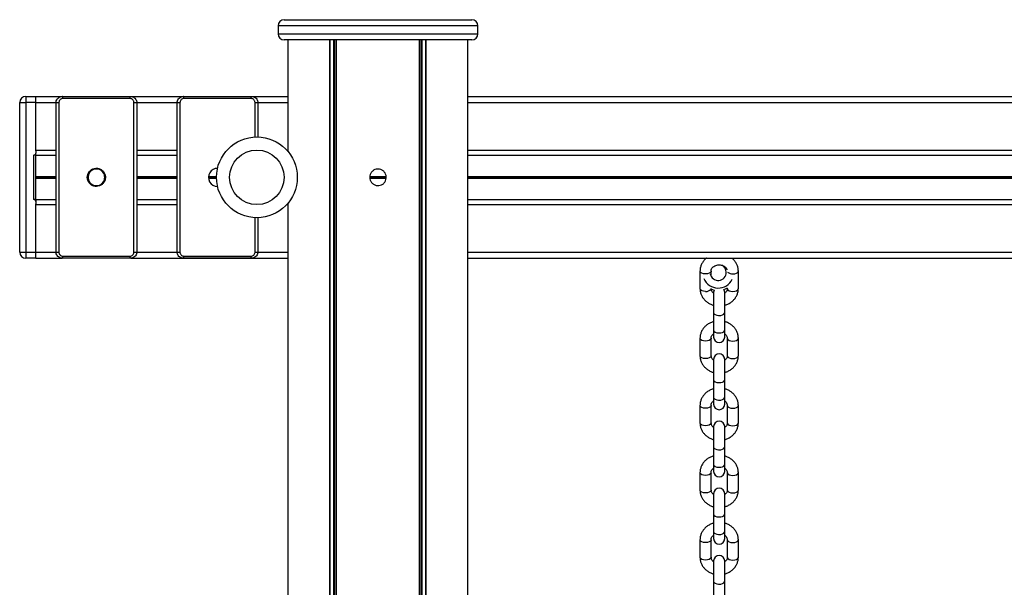
# Model space of a CAD drawing. Units: millimetres. Extents: x 411 to 5507, y 359 to 6293.
# Drawn here: x 1893 to 2380, y 6012 to 6293 of the extents above; entities that cross this region are included whole.
import ezdxf

# ---------------------------------------------------------------- set-up
doc = ezdxf.new("R2010")
doc.units = ezdxf.units.MM
doc.header["$LTSCALE"] = 100

msp = doc.modelspace()

# ---------------------------------------------------------------- linework, layer by layer
at = {"color": 7, "linetype": 'Continuous', "lineweight": 25}
for p, q in [((2023.71, 6292.67), (2116.71, 6292.67)), ((2020.71, 6289.67), (2020.71, 6285.67)), ((2119.71, 6285.67), (2119.71, 6289.67)), ((2116.71, 6282.67), (2023.71, 6282.67)), ((2025.75, 6227.26), (2025.75, 6282.67)), ((2046.35, 5119.67), (2046.35, 6282.67)), ((2046.49, 5119.67), (2046.49, 6282.67)), ((2049.51, 5119.67), (2049.51, 6282.67)), ((2049.61, 5119.67), (2049.61, 6282.67)), ((2090.81, 5119.67), (2090.81, 6282.67)), ((2090.91, 5119.67), (2090.91, 6282.67)), ((2093.93, 5119.67), (2093.93, 6282.67)), ((2094.07, 5119.67), (2094.07, 6282.67)), ((2114.67, 5528.31), (2114.67, 6282.67)), ((1895.71, 6254.67), (1895.71, 6251.67)), ((1895.71, 6254.67), (1900.71, 6254.67)), ((1900.71, 6251.67), (1900.71, 6254.67)), ((1900.71, 6254.67), (1913.71, 6254.67)), ((1913.71, 6254.67), (1947.71, 6254.67)), ((1947.34, 6253.67), (1914.08, 6253.67)), ((1947.71, 6254.67), (1973.71, 6254.67)), ((1973.71, 6254.67), (2007.71, 6254.67)), ((2007.34, 6253.67), (1974.08, 6253.67)), ((2007.71, 6254.67), (2025.75, 6254.67)), ((2114.67, 6254.67), (3802.75, 6254.67)), ((1892.71, 6177.67), (1892.71, 6251.67)), ((1892.71, 6251.67), (1895.71, 6251.67)), ((1895.71, 6251.67), (1895.71, 6177.67)), ((1900.71, 6251.67), (1895.71, 6251.67)), ((1900.71, 6228.17), (1900.71, 6251.67)), ((1910.71, 6251.67), (1912.12, 6251.67)), ((1910.71, 6177.67), (1910.71, 6251.67)), ((1912.12, 6251.67), (1912.12, 6177.67)), ((1949.3, 6177.67), (1949.3, 6251.67)), ((1949.3, 6251.67), (1950.71, 6251.67)), ((1950.71, 6251.67), (1950.71, 6177.67)), ((1970.71, 6251.67), (1972.12, 6251.67)), ((1970.71, 6177.67), (1970.71, 6251.67)), ((1972.12, 6251.67), (1972.12, 6177.67)), ((2009.3, 6251.67), (2010.71, 6251.67)), ((2010.71, 6251.67), (2010.71, 6234.67)), ((1899.71, 6203.67), (1899.71, 6225.67)), ((1900.71, 6225.67), (1899.71, 6225.67)), ((1900.71, 6227.86), (1900.71, 6228.17)), ((1900.71, 6227.86), (1900.71, 6226.67)), ((1900.71, 6225.67), (1900.71, 6226.67)), ((1900.71, 6225.68), (1910.71, 6225.68)), ((1900.71, 6203.67), (1900.71, 6225.67)), ((1950.71, 6225.68), (1970.71, 6225.68)), ((2114.67, 6225.68), (3802.75, 6225.68)), ((1900.71, 6203.67), (1899.71, 6203.67)), ((1900.71, 6203.67), (1900.71, 6202.67)), ((1900.71, 6203.66), (1910.71, 6203.66)), ((1900.71, 6202.67), (1900.71, 6201.48)), ((1900.71, 6201.17), (1900.71, 6201.48)), ((1900.71, 6177.67), (1900.71, 6201.17)), ((1950.71, 6203.66), (1970.71, 6203.66)), ((2025.75, 5564.67), (2025.75, 6202.08)), ((2114.67, 6203.66), (3802.75, 6203.66)), ((2010.71, 6194.68), (2010.71, 6177.67)), ((1892.71, 6177.67), (1895.71, 6177.67)), ((1895.71, 6177.67), (1900.71, 6177.67)), ((1895.71, 6177.67), (1895.71, 6174.67)), ((1900.71, 6174.67), (1900.71, 6177.67)), ((1910.71, 6177.67), (1912.12, 6177.67)), ((1914.08, 6175.67), (1947.34, 6175.67)), ((1949.3, 6177.67), (1950.71, 6177.67)), ((1970.71, 6177.67), (1972.12, 6177.67)), ((1974.08, 6175.67), (2007.34, 6175.67)), ((2009.3, 6177.67), (2010.71, 6177.67)), ((1900.71, 6174.67), (1895.71, 6174.67)), ((1900.71, 6174.67), (1913.71, 6174.67)), ((1947.71, 6174.67), (1913.71, 6174.67)), ((1947.71, 6174.67), (2025.75, 6174.67)), ((2007.71, 6174.67), (1973.71, 6174.67)), ((2114.67, 6174.67), (3802.75, 6174.67)), ((2229.71, 6168.26), (2229.71, 6159.6)), ((2235.21, 6165.74), (2235.21, 6168.26)), ((2248.71, 6159.6), (2248.71, 6168.26)), ((2236.46, 6157.8), (2236.46, 6147.67)), ((2241.96, 6147.67), (2241.96, 6157.8)), ((2243.21, 6159.88), (2243.21, 6159.6)), ((2236.46, 6147.67), (2236.46, 6139.01)), ((2241.96, 6139.01), (2241.96, 6147.67)), ((2236.46, 6139.01), (2236.46, 6135.63)), ((2241.96, 6135.63), (2241.96, 6139.01)), ((2229.71, 6135.02), (2229.71, 6126.36)), ((2235.21, 6126.36), (2235.21, 6135.02)), ((2243.21, 6135.02), (2243.21, 6126.36)), ((2248.71, 6126.36), (2248.71, 6135.02)), ((2236.46, 6124.55), (2236.46, 6114.43)), ((2241.96, 6114.43), (2241.96, 6124.55)), ((2236.46, 6114.43), (2236.46, 6105.77)), ((2241.96, 6105.77), (2241.96, 6114.43)), ((2229.71, 6101.78), (2229.71, 6093.11)), ((2235.21, 6093.11), (2235.21, 6101.78)), ((2236.46, 6105.77), (2236.46, 6102.39)), ((2241.96, 6102.39), (2241.96, 6105.77)), ((2243.21, 6101.78), (2243.21, 6093.11)), ((2248.71, 6093.11), (2248.71, 6101.78)), ((2236.46, 6091.31), (2236.46, 6081.19)), ((2241.96, 6081.19), (2241.96, 6091.31)), ((2236.46, 6081.19), (2236.46, 6072.52)), ((2241.96, 6072.52), (2241.96, 6081.19)), ((2236.46, 6072.52), (2236.46, 6069.15)), ((2241.96, 6069.15), (2241.96, 6072.52)), ((2229.71, 6068.53), (2229.71, 6059.87)), ((2235.21, 6059.87), (2235.21, 6068.53)), ((2243.21, 6068.53), (2243.21, 6059.87)), ((2248.71, 6059.87), (2248.71, 6068.53)), ((2236.46, 6058.07), (2236.46, 6047.94)), ((2241.96, 6047.94), (2241.96, 6058.07)), ((2236.46, 6047.94), (2236.46, 6039.28)), ((2241.96, 6039.28), (2241.96, 6047.94)), ((2236.46, 6039.28), (2236.46, 6035.9)), ((2241.96, 6035.9), (2241.96, 6039.28)), ((2229.71, 6035.29), (2229.71, 6026.63)), ((2235.21, 6026.63), (2235.21, 6035.29)), ((2243.21, 6035.29), (2243.21, 6026.63)), ((2248.71, 6026.63), (2248.71, 6035.29)), ((2236.46, 6024.82), (2236.46, 6014.7)), ((2241.96, 6014.7), (2241.96, 6024.82)), ((2236.46, 6014.7), (2236.46, 6006.04)), ((2241.96, 6006.04), (2241.96, 6014.7))]:
    msp.add_line(p, q, dxfattribs=at)
at = {"color": 8, "linetype": 'Continuous', "lineweight": 25}
for p, q in [((2119.71, 6289.67), (2020.71, 6289.67)), ((2020.71, 6285.67), (2119.71, 6285.67)), ((2048.39, 5119.67), (2048.39, 6282.67)), ((2048.62, 5119.67), (2048.62, 6282.67)), ((2091.8, 5119.67), (2091.8, 6282.67)), ((2092.03, 5119.67), (2092.03, 6282.67)), ((1900.71, 6251.67), (1910.71, 6251.67)), ((1950.71, 6251.67), (1970.71, 6251.67)), ((2009.3, 6234.65), (2009.3, 6251.67)), ((2010.71, 6251.67), (2025.75, 6251.67)), ((2114.67, 6251.67), (3802.75, 6251.67)), ((1900.71, 6228.17), (1910.71, 6228.17)), ((1950.71, 6228.17), (1970.71, 6228.17)), ((2024.97, 6228.17), (2025.75, 6228.17)), ((2114.67, 6228.17), (3802.75, 6228.17)), ((1900.71, 6215.07), (1910.71, 6215.07)), ((1900.71, 6214.95), (1910.71, 6214.95)), ((1900.71, 6214.8), (1910.71, 6214.8)), ((1900.71, 6214.54), (1910.71, 6214.54)), ((1900.71, 6214.4), (1910.71, 6214.4)), ((1900.71, 6214.27), (1910.71, 6214.27)), ((1926.23, 6214.8), (1926.61, 6214.8)), ((1926.23, 6214.54), (1926.61, 6214.54)), ((1926.26, 6214.95), (1926.62, 6214.95)), ((1926.26, 6214.4), (1926.62, 6214.4)), ((1934.79, 6215.07), (1935.18, 6215.07)), ((1934.8, 6214.95), (1935.17, 6214.95)), ((1934.81, 6214.8), (1935.16, 6214.8)), ((1950.71, 6215.07), (1970.71, 6215.07)), ((1950.71, 6214.95), (1970.71, 6214.95)), ((1950.71, 6214.8), (1970.71, 6214.8)), ((1950.71, 6214.54), (1970.71, 6214.54)), ((1950.71, 6214.4), (1970.71, 6214.4)), ((1950.71, 6214.27), (1970.71, 6214.27)), ((1986.23, 6214.8), (1990.21, 6214.8)), ((1986.23, 6214.54), (1990.21, 6214.54)), ((1986.26, 6214.95), (1990.21, 6214.95)), ((1986.26, 6214.4), (1990.21, 6214.4)), ((1986.28, 6215.07), (1990.21, 6215.07)), ((1986.28, 6214.27), (1990.21, 6214.27)), ((2066.16, 6214.95), (2074.24, 6214.95)), ((2066.16, 6214.8), (2074.25, 6214.8)), ((2066.16, 6214.54), (2074.27, 6214.54)), ((2066.16, 6214.4), (2074.27, 6214.4)), ((2066.18, 6215.07), (2074.24, 6215.07)), ((2066.18, 6214.27), (2074.28, 6214.27)), ((2114.67, 6215.07), (3802.75, 6215.07)), ((2114.67, 6214.95), (3802.75, 6214.95)), ((2114.67, 6214.8), (3802.75, 6214.8)), ((2114.67, 6214.54), (3802.75, 6214.54)), ((2114.67, 6214.4), (3802.75, 6214.4)), ((2114.67, 6214.27), (3802.75, 6214.27)), ((1900.71, 6201.17), (1910.71, 6201.17)), ((1950.71, 6201.17), (1970.71, 6201.17)), ((2024.97, 6201.17), (2025.75, 6201.17)), ((2114.67, 6201.17), (3802.75, 6201.17)), ((2009.3, 6177.67), (2009.3, 6194.69)), ((1900.71, 6177.67), (1910.71, 6177.67)), ((1950.71, 6177.67), (1970.71, 6177.67)), ((2010.71, 6177.67), (2025.75, 6177.67)), ((2114.67, 6177.67), (3802.75, 6177.67))]:
    msp.add_line(p, q, dxfattribs=at)
at = {"color": 7, "linetype": 'Continuous', "lineweight": 25, "flags": 128}
for points in [[(1914.08, 6253.67), (1914.07, 6253.87), (1914.05, 6254.06), (1914.02, 6254.23), (1913.97, 6254.38), (1913.92, 6254.5), (1913.85, 6254.6), (1913.78, 6254.65), (1913.71, 6254.67)], [(1947.34, 6253.67), (1947.35, 6253.87), (1947.37, 6254.06), (1947.4, 6254.23), (1947.45, 6254.38), (1947.51, 6254.5), (1947.57, 6254.6), (1947.64, 6254.65), (1947.71, 6254.67)], [(1974.08, 6253.67), (1974.07, 6253.87), (1974.05, 6254.06), (1974.02, 6254.23), (1973.97, 6254.38), (1973.92, 6254.5), (1973.85, 6254.6), (1973.78, 6254.65), (1973.71, 6254.67)], [(2007.34, 6253.67), (2007.35, 6253.87), (2007.37, 6254.06), (2007.4, 6254.23), (2007.45, 6254.38), (2007.51, 6254.5), (2007.57, 6254.6), (2007.64, 6254.65), (2007.71, 6254.67)], [(1913.71, 6174.67), (1913.78, 6174.69), (1913.85, 6174.75), (1913.92, 6174.84), (1913.97, 6174.97), (1914.02, 6175.12), (1914.05, 6175.29), (1914.07, 6175.48), (1914.08, 6175.67)], [(1947.71, 6174.67), (1947.64, 6174.69), (1947.57, 6174.75), (1947.51, 6174.84), (1947.45, 6174.97), (1947.4, 6175.12), (1947.37, 6175.29), (1947.35, 6175.48), (1947.34, 6175.67)], [(1973.71, 6174.67), (1973.78, 6174.69), (1973.85, 6174.75), (1973.92, 6174.84), (1973.97, 6174.97), (1974.02, 6175.12), (1974.05, 6175.29), (1974.07, 6175.48), (1974.08, 6175.67)], [(2007.71, 6174.67), (2007.64, 6174.69), (2007.57, 6174.75), (2007.51, 6174.84), (2007.45, 6174.97), (2007.4, 6175.12), (2007.37, 6175.29), (2007.35, 6175.48), (2007.34, 6175.67)], [(2234.92, 6159.51), (2235.1, 6159.43), (2236.69, 6158.9)], [(2236.69, 6158.9), (2236.67, 6158.85), (2236.46, 6157.8)], [(2241.6, 6159.15), (2242.32, 6159.43), (2243.29, 6159.92)], [(2241.96, 6157.8), (2241.75, 6158.85), (2241.6, 6159.15)]]:
    msp.add_lwpolyline(points, dxfattribs=at)
at = {"color": 8, "linetype": 'Continuous', "lineweight": 25, "flags": 128}
for points in [[(2232.46, 6166.89), (2231.47, 6166.98), (2230.61, 6167.25), (2230, 6167.65), (2229.72, 6168.13), (2229.71, 6168.26)], [(2235.21, 6168.24), (2235.2, 6168.13), (2234.92, 6167.65), (2234.31, 6167.25), (2233.45, 6166.98), (2232.46, 6166.89)], [(2245.96, 6166.89), (2246.95, 6166.98), (2247.81, 6167.25), (2248.42, 6167.65), (2248.7, 6168.13), (2248.71, 6168.26)], [(2232.46, 6158.22), (2231.47, 6158.32), (2230.61, 6158.58), (2230, 6158.99), (2229.72, 6159.47), (2229.71, 6159.6)], [(2243.21, 6159.6), (2243.22, 6159.47), (2243.5, 6158.99), (2244.11, 6158.58), (2244.97, 6158.32), (2245.96, 6158.22)], [(2245.96, 6158.22), (2246.95, 6158.32), (2247.81, 6158.58), (2248.42, 6158.99), (2248.7, 6159.47), (2248.71, 6159.6)], [(2236.46, 6147.67), (2236.65, 6147.18), (2237.18, 6146.75), (2237.98, 6146.44), (2238.96, 6146.31), (2239.96, 6146.35), (2240.87, 6146.58), (2241.55, 6146.95), (2241.91, 6147.42), (2241.96, 6147.67)], [(2236.46, 6139.01), (2236.65, 6138.51), (2237.18, 6138.09), (2237.98, 6137.78), (2238.96, 6137.64), (2239.96, 6137.69), (2240.87, 6137.91), (2241.55, 6138.29), (2241.91, 6138.76), (2241.96, 6139.01)], [(2232.46, 6133.64), (2231.47, 6133.74), (2230.61, 6134), (2230, 6134.41), (2229.72, 6134.89), (2229.71, 6135.02)], [(2235.21, 6135), (2235.2, 6134.89), (2234.92, 6134.41), (2234.31, 6134), (2233.45, 6133.74), (2232.46, 6133.64)], [(2243.21, 6135), (2243.22, 6134.89), (2243.5, 6134.41), (2244.11, 6134), (2244.97, 6133.74), (2245.96, 6133.64)], [(2245.96, 6133.64), (2246.95, 6133.74), (2247.81, 6134), (2248.42, 6134.41), (2248.7, 6134.89), (2248.71, 6135.02)], [(2232.46, 6124.98), (2231.47, 6125.07), (2230.61, 6125.34), (2230, 6125.74), (2229.72, 6126.23), (2229.71, 6126.36)], [(2235.21, 6126.36), (2235.2, 6126.23), (2234.92, 6125.74), (2234.31, 6125.34), (2233.45, 6125.07), (2232.46, 6124.98)], [(2243.21, 6126.36), (2243.22, 6126.23), (2243.5, 6125.74), (2244.11, 6125.34), (2244.97, 6125.07), (2245.96, 6124.98)], [(2245.96, 6124.98), (2246.95, 6125.07), (2247.81, 6125.34), (2248.42, 6125.74), (2248.7, 6126.23), (2248.71, 6126.36)], [(2236.46, 6114.43), (2236.65, 6113.93), (2237.18, 6113.51), (2237.98, 6113.2), (2238.96, 6113.06), (2239.96, 6113.11), (2240.87, 6113.33), (2241.55, 6113.71), (2241.91, 6114.18), (2241.96, 6114.43)], [(2232.46, 6100.4), (2231.47, 6100.49), (2230.61, 6100.76), (2230, 6101.16), (2229.72, 6101.65), (2229.71, 6101.78)], [(2236.46, 6105.77), (2236.65, 6105.27), (2237.18, 6104.84), (2237.98, 6104.54), (2238.96, 6104.4), (2239.96, 6104.45), (2240.87, 6104.67), (2241.55, 6105.04), (2241.91, 6105.52), (2241.96, 6105.77)], [(2245.96, 6100.4), (2246.95, 6100.49), (2247.81, 6100.76), (2248.42, 6101.16), (2248.7, 6101.65), (2248.71, 6101.78)], [(2235.21, 6101.75), (2235.2, 6101.65), (2234.92, 6101.16), (2234.31, 6100.76), (2233.45, 6100.49), (2232.46, 6100.4)], [(2243.21, 6101.75), (2243.22, 6101.65), (2243.5, 6101.16), (2244.11, 6100.76), (2244.97, 6100.49), (2245.96, 6100.4)], [(2232.46, 6091.74), (2231.47, 6091.83), (2230.61, 6092.1), (2230, 6092.5), (2229.72, 6092.99), (2229.71, 6093.11)], [(2235.21, 6093.11), (2235.2, 6092.99), (2234.92, 6092.5), (2234.31, 6092.1), (2233.45, 6091.83), (2232.46, 6091.74)], [(2243.21, 6093.11), (2243.22, 6092.99), (2243.5, 6092.5), (2244.11, 6092.1), (2244.97, 6091.83), (2245.96, 6091.74)], [(2245.96, 6091.74), (2246.95, 6091.83), (2247.81, 6092.1), (2248.42, 6092.5), (2248.7, 6092.99), (2248.71, 6093.11)], [(2236.46, 6081.19), (2236.65, 6080.69), (2237.18, 6080.26), (2237.98, 6079.96), (2238.96, 6079.82), (2239.96, 6079.87), (2240.87, 6080.09), (2241.55, 6080.46), (2241.91, 6080.94), (2241.96, 6081.19)], [(2236.46, 6072.52), (2236.65, 6072.03), (2237.18, 6071.6), (2237.98, 6071.3), (2238.96, 6071.16), (2239.96, 6071.2), (2240.87, 6071.43), (2241.55, 6071.8), (2241.91, 6072.27), (2241.96, 6072.52)], [(2232.46, 6067.16), (2231.47, 6067.25), (2230.61, 6067.52), (2230, 6067.92), (2229.72, 6068.41), (2229.71, 6068.53)], [(2235.21, 6068.51), (2235.2, 6068.41), (2234.92, 6067.92), (2234.31, 6067.52), (2233.45, 6067.25), (2232.46, 6067.16)], [(2243.21, 6068.51), (2243.22, 6068.41), (2243.5, 6067.92), (2244.11, 6067.52), (2244.97, 6067.25), (2245.96, 6067.16)], [(2245.96, 6067.16), (2246.95, 6067.25), (2247.81, 6067.52), (2248.42, 6067.92), (2248.7, 6068.41), (2248.71, 6068.53)], [(2232.46, 6058.5), (2231.47, 6058.59), (2230.61, 6058.85), (2230, 6059.26), (2229.72, 6059.74), (2229.71, 6059.87)], [(2235.21, 6059.87), (2235.2, 6059.74), (2234.92, 6059.26), (2234.31, 6058.85), (2233.45, 6058.59), (2232.46, 6058.5)], [(2243.21, 6059.87), (2243.22, 6059.74), (2243.5, 6059.26), (2244.11, 6058.85), (2244.97, 6058.59), (2245.96, 6058.5)], [(2245.96, 6058.5), (2246.95, 6058.59), (2247.81, 6058.85), (2248.42, 6059.26), (2248.7, 6059.74), (2248.71, 6059.87)], [(2236.46, 6047.94), (2236.65, 6047.45), (2237.18, 6047.02), (2237.98, 6046.72), (2238.96, 6046.58), (2239.96, 6046.62), (2240.87, 6046.85), (2241.55, 6047.22), (2241.91, 6047.69), (2241.96, 6047.94)], [(2236.46, 6039.28), (2236.65, 6038.79), (2237.18, 6038.36), (2237.98, 6038.05), (2238.96, 6037.91), (2239.96, 6037.96), (2240.87, 6038.19), (2241.55, 6038.56), (2241.91, 6039.03), (2241.96, 6039.28)], [(2232.46, 6033.92), (2231.47, 6034.01), (2230.61, 6034.27), (2230, 6034.68), (2229.72, 6035.16), (2229.71, 6035.29)], [(2235.21, 6035.27), (2235.2, 6035.16), (2234.92, 6034.68), (2234.31, 6034.27), (2233.45, 6034.01), (2232.46, 6033.92)], [(2243.21, 6035.27), (2243.22, 6035.16), (2243.5, 6034.68), (2244.11, 6034.27), (2244.97, 6034.01), (2245.96, 6033.92)], [(2245.96, 6033.92), (2246.95, 6034.01), (2247.81, 6034.27), (2248.42, 6034.68), (2248.7, 6035.16), (2248.71, 6035.29)], [(2232.46, 6025.25), (2231.47, 6025.35), (2230.61, 6025.61), (2230, 6026.01), (2229.72, 6026.5), (2229.71, 6026.63)], [(2235.21, 6026.63), (2235.2, 6026.5), (2234.92, 6026.01), (2234.31, 6025.61), (2233.45, 6025.35), (2232.46, 6025.25)], [(2243.21, 6026.63), (2243.22, 6026.5), (2243.5, 6026.01), (2244.11, 6025.61), (2244.97, 6025.35), (2245.96, 6025.25)], [(2245.96, 6025.25), (2246.95, 6025.35), (2247.81, 6025.61), (2248.42, 6026.01), (2248.7, 6026.5), (2248.71, 6026.63)], [(2236.46, 6014.7), (2236.65, 6014.21), (2237.18, 6013.78), (2237.98, 6013.47), (2238.96, 6013.33), (2239.96, 6013.38), (2240.87, 6013.61), (2241.55, 6013.98), (2241.91, 6014.45), (2241.96, 6014.7)]]:
    msp.add_lwpolyline(points, dxfattribs=at)
at = {"color": 7, "linetype": 'Continuous', "lineweight": 25}
for radius in [20, 13.5]:
    msp.add_circle((2010.21, 6214.67), radius, dxfattribs=at)
for centre, radius, start, end in [((2023.71, 6289.67), 3, 90, 180), ((2116.71, 6289.67), 3, 0, 90), ((2023.71, 6285.67), 3, 180, 270), ((2116.71, 6285.67), 3, 270, 0), ((1895.71, 6251.67), 3, 90, 180), ((1899.71, 6226.67), 1, 270, 0), ((1990.69, 6214.65), 4.47, 89.0404, 270.323), ((1930.71, 6214.67), 4.1, 176.1761, 178.2003), ((1930.71, 6214.67), 4.1, 181.7997, 183.8239), ((1930.71, 6214.67), 4.1, 5.6294, 174.3706), ((1930.71, 6214.67), 4.1, 185.6294, 354.3706), ((1930.71, 6214.67), 4.1, 1.7997, 3.8239), ((1930.71, 6214.67), 4.1, 356.1761, 358.2003), ((1899.71, 6202.67), 1, 0, 90), ((1895.71, 6177.67), 3, 180, 270), ((2238.71, 6167.67), 4, 0, 62.5384), ((2238.71, 6167.67), 4, 191.8628, 0), ((2238.71, 6167.67), 7.79, 203.6303, 334.1327), ((2239.21, 6135.63), 2.75, 180, 0), ((2239.21, 6124.55), 2.75, 0, 180), ((2239.21, 6102.39), 2.75, 180, 0), ((2239.21, 6091.31), 2.75, 0, 180), ((2239.21, 6069.15), 2.75, 180, 0), ((2239.21, 6058.07), 2.75, 0, 180), ((2239.21, 6035.9), 2.75, 180, 0), ((2239.21, 6024.82), 2.75, 0, 180)]:
    msp.add_arc(centre, radius, start, end, dxfattribs=at)
at = {"color": 8, "linetype": 'Continuous', "lineweight": 25}
for centre, radius, start, end in [((2245.61, 6170.04), 3.17, 225.8629, 276.3879), ((2232.89, 6160.97), 2.77, 261.0259, 325.505)]:
    msp.add_arc(centre, radius, start, end, dxfattribs=at)
at = {"color": 7, "linetype": 'Continuous', "lineweight": 25}
for points, knots in [([(1910.71, 6251.67), (1910.72, 6251.81), (1910.74, 6252.29), (1911.01, 6253.11), (1911.68, 6253.96), (1912.62, 6254.56), (1913.35, 6254.63), (1913.71, 6254.67)], [0, 0, 0, 0, 0.085249, 0.300467, 0.531428, 0.766557, 1, 1, 1, 1]), ([(1914.08, 6253.67), (1913.84, 6253.65), (1913.37, 6253.6), (1912.76, 6253.2), (1912.32, 6252.63), (1912.14, 6252.08), (1912.13, 6251.76), (1912.12, 6251.67)], [0, 0, 0, 0, 0.235163, 0.47161, 0.702339, 0.915674, 1, 1, 1, 1]), ([(1949.3, 6251.67), (1949.28, 6251.88), (1949.24, 6252.3), (1948.95, 6252.87), (1948.51, 6253.32), (1947.95, 6253.62), (1947.54, 6253.65), (1947.34, 6253.67)], [0, 0, 0, 0, 0.19483, 0.388469, 0.588437, 0.803909, 1, 1, 1, 1]), ([(1947.71, 6254.67), (1948.01, 6254.65), (1948.64, 6254.59), (1949.5, 6254.14), (1950.18, 6253.46), (1950.62, 6252.61), (1950.68, 6251.99), (1950.71, 6251.67)], [0, 0, 0, 0, 0.194674, 0.408739, 0.608407, 0.803121, 1, 1, 1, 1]), ([(1970.71, 6251.67), (1970.72, 6251.81), (1970.74, 6252.29), (1971.01, 6253.11), (1971.68, 6253.96), (1972.63, 6254.56), (1973.35, 6254.63), (1973.71, 6254.67)], [0, 0, 0, 0, 0.0852737, 0.3004661, 0.5314443, 0.766559, 1, 1, 1, 1]), ([(1974.08, 6253.67), (1973.84, 6253.65), (1973.37, 6253.6), (1972.76, 6253.2), (1972.32, 6252.63), (1972.14, 6252.08), (1972.13, 6251.76), (1972.12, 6251.67)], [0, 0, 0, 0, 0.235164, 0.471588, 0.70231, 0.915676, 1, 1, 1, 1]), ([(2009.3, 6251.67), (2009.28, 6251.88), (2009.24, 6252.3), (2008.95, 6252.87), (2008.51, 6253.32), (2007.95, 6253.62), (2007.54, 6253.65), (2007.34, 6253.67)], [0, 0, 0, 0, 0.194829, 0.388467, 0.588434, 0.803904, 1, 1, 1, 1]), ([(2007.71, 6254.67), (2008.01, 6254.65), (2008.64, 6254.59), (2009.5, 6254.14), (2010.18, 6253.46), (2010.62, 6252.61), (2010.68, 6251.99), (2010.71, 6251.67)], [0, 0, 0, 0, 0.194674, 0.408739, 0.608407, 0.803121, 1, 1, 1, 1]), ([(1930.71, 6210.17), (1931.21, 6210.22), (1932.22, 6210.32), (1933.57, 6211.09), (1934.59, 6212.23), (1935.18, 6213.66), (1935.27, 6215.19), (1934.84, 6216.67), (1933.95, 6217.92), (1932.7, 6218.81), (1931.22, 6219.23), (1929.68, 6219.14), (1928.27, 6218.55), (1927.12, 6217.53), (1926.38, 6216.18), (1926.12, 6214.66), (1926.39, 6213.15), (1927.13, 6211.81), (1928.28, 6210.79), (1929.54, 6210.25), (1930.38, 6210.19), (1930.71, 6210.17)], [0, 0, 0, 0, 0.053508, 0.107006, 0.160675, 0.21445, 0.268048, 0.321452, 0.374954, 0.428692, 0.482435, 0.535947, 0.589351, 0.642937, 0.696711, 0.750391, 0.803833, 0.857271, 0.910938, 0.964717, 1, 1, 1, 1]), ([(1926.61, 6214.54), (1926.61, 6214.55), (1926.61, 6214.58), (1926.61, 6214.65), (1926.61, 6214.73), (1926.61, 6214.78), (1926.61, 6214.8)], [0, 0, 0, 0, 0.089138, 0.401097, 0.712399, 1, 1, 1, 1]), ([(1926.62, 6214.95), (1926.62, 6214.97), (1926.62, 6215.01), (1926.63, 6215.06), (1926.63, 6215.07)], [0, 0, 0, 0, 0.607528, 1, 1, 1, 1]), ([(1926.63, 6214.27), (1926.63, 6214.3), (1926.62, 6214.34), (1926.62, 6214.38), (1926.62, 6214.4)], [0, 0, 0, 0, 0.622954, 1, 1, 1, 1]), ([(1934.79, 6215.07), (1934.79, 6215.05), (1934.8, 6215), (1934.8, 6214.96), (1934.8, 6214.95)], [0, 0, 0, 0, 0.622473, 1, 1, 1, 1]), ([(1934.8, 6214.4), (1934.8, 6214.37), (1934.8, 6214.33), (1934.79, 6214.29), (1934.79, 6214.27)], [0, 0, 0, 0, 0.60807, 1, 1, 1, 1]), ([(1934.81, 6214.8), (1934.81, 6214.79), (1934.81, 6214.76), (1934.81, 6214.7), (1934.81, 6214.62), (1934.81, 6214.57), (1934.81, 6214.54)], [0, 0, 0, 0, 0.089133, 0.401096, 0.7124, 1, 1, 1, 1]), ([(2070.21, 6218.77), (2070.67, 6218.73), (2071.59, 6218.64), (2072.82, 6217.93), (2073.75, 6216.9), (2074.29, 6215.6), (2074.36, 6214.2), (2073.97, 6212.85), (2073.16, 6211.71), (2072.02, 6210.9), (2070.67, 6210.52), (2069.27, 6210.6), (2067.98, 6211.14), (2066.94, 6212.08), (2066.26, 6213.3), (2066.03, 6214.69), (2066.27, 6216.07), (2066.95, 6217.29), (2068, 6218.21), (2069.15, 6218.7), (2069.91, 6218.75), (2070.21, 6218.77)], [0, 0, 0, 0, 0.053533, 0.107063, 0.160734, 0.214495, 0.268109, 0.321557, 0.375084, 0.428814, 0.482549, 0.536088, 0.589535, 0.643138, 0.696901, 0.750576, 0.804056, 0.857534, 0.911207, 0.96497, 1, 1, 1, 1]), ([(1913.71, 6174.67), (1913.41, 6174.7), (1912.78, 6174.75), (1911.92, 6175.2), (1911.25, 6175.88), (1910.8, 6176.73), (1910.74, 6177.36), (1910.71, 6177.67)], [0, 0, 0, 0, 0.194674, 0.408748, 0.608433, 0.803124, 1, 1, 1, 1]), ([(1912.12, 6177.67), (1912.14, 6177.46), (1912.18, 6177.04), (1912.47, 6176.48), (1912.91, 6176.02), (1913.47, 6175.73), (1913.88, 6175.69), (1914.08, 6175.67)], [0, 0, 0, 0, 0.194791, 0.388464, 0.588445, 0.803886, 1, 1, 1, 1]), ([(1947.34, 6175.67), (1947.58, 6175.7), (1948.05, 6175.75), (1948.67, 6176.14), (1949.1, 6176.71), (1949.28, 6177.26), (1949.29, 6177.58), (1949.3, 6177.67)], [0, 0, 0, 0, 0.235147, 0.47161, 0.702339, 0.915711, 1, 1, 1, 1]), ([(1950.71, 6177.67), (1950.7, 6177.54), (1950.68, 6177.06), (1950.41, 6176.23), (1949.74, 6175.38), (1948.8, 6174.79), (1948.07, 6174.71), (1947.71, 6174.67)], [0, 0, 0, 0, 0.085252, 0.30045, 0.531427, 0.766548, 1, 1, 1, 1]), ([(1973.71, 6174.67), (1973.41, 6174.7), (1972.78, 6174.75), (1971.92, 6175.2), (1971.25, 6175.88), (1970.8, 6176.73), (1970.74, 6177.36), (1970.71, 6177.67)], [0, 0, 0, 0, 0.194671, 0.408747, 0.608433, 0.803147, 1, 1, 1, 1]), ([(1972.12, 6177.67), (1972.14, 6177.46), (1972.18, 6177.04), (1972.47, 6176.48), (1972.91, 6176.02), (1973.47, 6175.73), (1973.88, 6175.69), (1974.08, 6175.67)], [0, 0, 0, 0, 0.194793, 0.388434, 0.588442, 0.803884, 1, 1, 1, 1]), ([(2007.34, 6175.67), (2007.58, 6175.7), (2008.05, 6175.75), (2008.67, 6176.14), (2009.1, 6176.71), (2009.28, 6177.26), (2009.29, 6177.58), (2009.3, 6177.67)], [0, 0, 0, 0, 0.235156, 0.471604, 0.702336, 0.91571, 1, 1, 1, 1]), ([(2010.71, 6177.67), (2010.7, 6177.54), (2010.68, 6177.06), (2010.41, 6176.23), (2009.74, 6175.38), (2008.8, 6174.79), (2008.07, 6174.71), (2007.71, 6174.67)], [0, 0, 0, 0, 0.085252, 0.300452, 0.531429, 0.766552, 1, 1, 1, 1]), ([(2232.89, 6174.67), (2232.85, 6174.65), (2232.34, 6174.3), (2231.56, 6173.42), (2230.62, 6172.06), (2230, 6170.55), (2229.74, 6169.26), (2229.72, 6168.5), (2229.71, 6168.26)], [0, 0, 0, 0, 0.0179807, 0.242289, 0.4649355, 0.6852998, 0.9031728, 1, 1, 1, 1]), ([(2235.21, 6168.26), (2235.21, 6168.36), (2235.23, 6168.71), (2235.41, 6169.3), (2235.86, 6170), (2236.56, 6170.61), (2237.47, 6171.09), (2238.54, 6171.35), (2239.65, 6171.38), (2240.72, 6171.17), (2241.66, 6170.74), (2242.4, 6170.16), (2242.89, 6169.54), (2243.02, 6169.13), (2243.08, 6168.95)], [0, 0, 0, 0, 0.0391249, 0.1363364, 0.2259012, 0.3115265, 0.4024953, 0.4914716, 0.5795121, 0.6670907, 0.7544896, 0.8423116, 0.9318525, 1, 1, 1, 1]), ([(2248.71, 6168.26), (2248.7, 6168.6), (2248.66, 6169.46), (2248.33, 6170.82), (2247.68, 6172.27), (2246.76, 6173.59), (2245.95, 6174.31), (2245.55, 6174.67)], [0, 0, 0, 0, 0.139774, 0.354482, 0.569094, 0.784518, 1, 1, 1, 1]), ([(2229.71, 6159.6), (2229.72, 6159.26), (2229.76, 6158.4), (2230.09, 6157.04), (2230.74, 6155.59), (2231.68, 6154.28), (2232.85, 6153.14), (2234.25, 6152.22), (2235.47, 6151.63), (2236.24, 6151.45), (2236.46, 6151.4)], [0, 0, 0, 0, 0.0915138, 0.2320788, 0.3725716, 0.5136037, 0.6557009, 0.7990751, 0.9436965, 1, 1, 1, 1]), ([(2236.46, 6157.4), (2236.32, 6157.5), (2235.92, 6157.79), (2235.5, 6158.39), (2235.24, 6159.03), (2235.22, 6159.43), (2235.21, 6159.6)], [0, 0, 0, 0, 0.162297, 0.465885, 0.783581, 1, 1, 1, 1]), ([(2241.96, 6151.4), (2242.19, 6151.46), (2242.99, 6151.65), (2244.26, 6152.26), (2245.68, 6153.22), (2246.87, 6154.42), (2247.8, 6155.8), (2248.42, 6157.31), (2248.68, 6158.6), (2248.7, 6159.36), (2248.71, 6159.6)], [0, 0, 0, 0, 0.06051, 0.208286, 0.355958, 0.503066, 0.64909, 0.793604, 0.936491, 1, 1, 1, 1]), ([(2243.21, 6159.6), (2243.21, 6159.5), (2243.19, 6159.15), (2243.01, 6158.56), (2242.6, 6157.89), (2242.15, 6157.54), (2241.96, 6157.38)], [0, 0, 0, 0, 0.132108, 0.460223, 0.762529, 1, 1, 1, 1]), ([(2236.46, 6143.21), (2236.23, 6143.16), (2235.43, 6142.97), (2234.16, 6142.35), (2232.74, 6141.39), (2231.55, 6140.19), (2230.62, 6138.82), (2230, 6137.31), (2229.74, 6136.02), (2229.72, 6135.25), (2229.71, 6135.02)], [0, 0, 0, 0, 0.060507, 0.208282, 0.355953, 0.503066, 0.649084, 0.793603, 0.936498, 1, 1, 1, 1]), ([(2248.71, 6135.02), (2248.7, 6135.36), (2248.66, 6136.22), (2248.33, 6137.58), (2247.68, 6139.03), (2246.74, 6140.34), (2245.57, 6141.48), (2244.18, 6142.4), (2242.95, 6142.98), (2242.18, 6143.16), (2241.96, 6143.21)], [0, 0, 0, 0, 0.091507, 0.232071, 0.372573, 0.513606, 0.655701, 0.799076, 0.943697, 1, 1, 1, 1]), ([(2235.21, 6135.02), (2235.21, 6135.12), (2235.23, 6135.47), (2235.41, 6136.06), (2235.83, 6136.72), (2236.27, 6137.08), (2236.46, 6137.23)], [0, 0, 0, 0, 0.1320805, 0.4601832, 0.7625598, 1, 1, 1, 1]), ([(2241.96, 6137.22), (2242.1, 6137.12), (2242.5, 6136.83), (2242.92, 6136.23), (2243.18, 6135.59), (2243.2, 6135.18), (2243.21, 6135.02)], [0, 0, 0, 0, 0.16228, 0.465931, 0.783581, 1, 1, 1, 1]), ([(2229.71, 6126.36), (2229.72, 6126.02), (2229.76, 6125.15), (2230.09, 6123.79), (2230.74, 6122.35), (2231.68, 6121.04), (2232.85, 6119.89), (2234.25, 6118.98), (2235.47, 6118.39), (2236.24, 6118.21), (2236.46, 6118.16)], [0, 0, 0, 0, 0.091516, 0.23208, 0.372573, 0.513604, 0.655701, 0.799075, 0.943697, 1, 1, 1, 1]), ([(2236.46, 6124.16), (2236.32, 6124.26), (2235.92, 6124.55), (2235.5, 6125.15), (2235.24, 6125.78), (2235.22, 6126.19), (2235.21, 6126.36)], [0, 0, 0, 0, 0.1622944, 0.4659404, 0.7835639, 1, 1, 1, 1]), ([(2241.96, 6118.16), (2242.19, 6118.22), (2242.99, 6118.4), (2244.26, 6119.02), (2245.68, 6119.98), (2246.87, 6121.18), (2247.8, 6122.56), (2248.42, 6124.06), (2248.68, 6125.35), (2248.7, 6126.12), (2248.71, 6126.36)], [0, 0, 0, 0, 0.0605087, 0.2082836, 0.3559545, 0.5030667, 0.6490902, 0.7936027, 0.936489, 1, 1, 1, 1]), ([(2243.21, 6126.36), (2243.21, 6126.25), (2243.19, 6125.9), (2243.01, 6125.32), (2242.6, 6124.65), (2242.15, 6124.3), (2241.96, 6124.14)], [0, 0, 0, 0, 0.132081, 0.460203, 0.76256, 1, 1, 1, 1]), ([(2236.46, 6109.97), (2236.23, 6109.91), (2235.43, 6109.73), (2234.16, 6109.11), (2232.74, 6108.15), (2231.55, 6106.95), (2230.62, 6105.57), (2230, 6104.07), (2229.74, 6102.78), (2229.72, 6102.01), (2229.71, 6101.78)], [0, 0, 0, 0, 0.060511, 0.2082865, 0.3559579, 0.5030686, 0.64909, 0.793602, 0.9364935, 1, 1, 1, 1]), ([(2248.71, 6101.78), (2248.7, 6102.12), (2248.66, 6102.98), (2248.33, 6104.34), (2247.68, 6105.78), (2246.74, 6107.09), (2245.57, 6108.24), (2244.18, 6109.15), (2242.95, 6109.74), (2242.18, 6109.92), (2241.96, 6109.97)], [0, 0, 0, 0, 0.091512, 0.232077, 0.372574, 0.513608, 0.655701, 0.799078, 0.943696, 1, 1, 1, 1]), ([(2235.21, 6101.78), (2235.21, 6101.88), (2235.23, 6102.23), (2235.41, 6102.81), (2235.83, 6103.48), (2236.27, 6103.84), (2236.46, 6103.99)], [0, 0, 0, 0, 0.132082, 0.460197, 0.762513, 1, 1, 1, 1]), ([(2241.96, 6103.97), (2242.1, 6103.87), (2242.5, 6103.58), (2242.92, 6102.98), (2243.18, 6102.35), (2243.2, 6101.94), (2243.21, 6101.78)], [0, 0, 0, 0, 0.162294, 0.465904, 0.783613, 1, 1, 1, 1]), ([(2229.71, 6093.11), (2229.72, 6092.77), (2229.76, 6091.91), (2230.09, 6090.55), (2230.74, 6089.1), (2231.68, 6087.79), (2232.85, 6086.65), (2234.25, 6085.74), (2235.47, 6085.15), (2236.24, 6084.97), (2236.46, 6084.92)], [0, 0, 0, 0, 0.091518, 0.232082, 0.372578, 0.513609, 0.655702, 0.799078, 0.943697, 1, 1, 1, 1]), ([(2236.46, 6090.91), (2236.32, 6091.01), (2235.92, 6091.3), (2235.5, 6091.9), (2235.24, 6092.54), (2235.22, 6092.95), (2235.21, 6093.11)], [0, 0, 0, 0, 0.162286, 0.465881, 0.783574, 1, 1, 1, 1]), ([(2241.96, 6084.92), (2242.19, 6084.97), (2242.99, 6085.16), (2244.26, 6085.78), (2245.68, 6086.74), (2246.87, 6087.94), (2247.8, 6089.31), (2248.42, 6090.82), (2248.68, 6092.11), (2248.7, 6092.88), (2248.71, 6093.11)], [0, 0, 0, 0, 0.060509, 0.208283, 0.355954, 0.503064, 0.649084, 0.793596, 0.936487, 1, 1, 1, 1]), ([(2243.21, 6093.11), (2243.21, 6093.01), (2243.19, 6092.66), (2243.01, 6092.08), (2242.6, 6091.41), (2242.15, 6091.05), (2241.96, 6090.9)], [0, 0, 0, 0, 0.132126, 0.460224, 0.762525, 1, 1, 1, 1]), ([(2236.46, 6076.73), (2236.23, 6076.67), (2235.43, 6076.48), (2234.16, 6075.87), (2232.74, 6074.91), (2231.55, 6073.71), (2230.62, 6072.33), (2230, 6070.82), (2229.74, 6069.53), (2229.72, 6068.77), (2229.71, 6068.53)], [0, 0, 0, 0, 0.0605089, 0.2082844, 0.3559559, 0.5030687, 0.6490879, 0.7936067, 0.9364981, 1, 1, 1, 1]), ([(2248.71, 6068.53), (2248.7, 6068.87), (2248.66, 6069.73), (2248.33, 6071.09), (2247.68, 6072.54), (2246.74, 6073.85), (2245.57, 6074.99), (2244.18, 6075.91), (2242.95, 6076.5), (2242.18, 6076.68), (2241.96, 6076.73)], [0, 0, 0, 0, 0.091507, 0.232076, 0.372569, 0.513603, 0.655701, 0.799073, 0.943696, 1, 1, 1, 1]), ([(2235.21, 6068.53), (2235.21, 6068.63), (2235.23, 6068.98), (2235.41, 6069.57), (2235.83, 6070.24), (2236.27, 6070.59), (2236.46, 6070.75)], [0, 0, 0, 0, 0.132072, 0.460188, 0.762557, 1, 1, 1, 1]), ([(2241.96, 6070.73), (2242.1, 6070.63), (2242.5, 6070.34), (2242.92, 6069.74), (2243.18, 6069.1), (2243.2, 6068.7), (2243.21, 6068.53)], [0, 0, 0, 0, 0.162296, 0.4659352, 0.7835719, 1, 1, 1, 1]), ([(2229.71, 6059.87), (2229.72, 6059.53), (2229.76, 6058.67), (2230.09, 6057.31), (2230.74, 6055.86), (2231.68, 6054.55), (2232.85, 6053.41), (2234.25, 6052.49), (2235.47, 6051.9), (2236.24, 6051.72), (2236.46, 6051.67)], [0, 0, 0, 0, 0.091507, 0.232076, 0.372573, 0.513605, 0.655699, 0.799076, 0.943697, 1, 1, 1, 1]), ([(2236.46, 6057.67), (2236.32, 6057.77), (2235.92, 6058.06), (2235.5, 6058.66), (2235.24, 6059.3), (2235.22, 6059.7), (2235.21, 6059.87)], [0, 0, 0, 0, 0.1622873, 0.4659359, 0.7835722, 1, 1, 1, 1]), ([(2241.96, 6051.68), (2242.19, 6051.73), (2242.99, 6051.92), (2244.26, 6052.53), (2245.68, 6053.49), (2246.87, 6054.69), (2247.8, 6056.07), (2248.42, 6057.58), (2248.68, 6058.87), (2248.7, 6059.63), (2248.71, 6059.87)], [0, 0, 0, 0, 0.0605077, 0.2082852, 0.3559566, 0.5030693, 0.6490894, 0.7936067, 0.9364982, 1, 1, 1, 1]), ([(2243.21, 6059.87), (2243.21, 6059.77), (2243.19, 6059.42), (2243.01, 6058.83), (2242.6, 6058.16), (2242.15, 6057.81), (2241.96, 6057.65)], [0, 0, 0, 0, 0.132072, 0.460197, 0.762557, 1, 1, 1, 1]), ([(2236.46, 6043.48), (2236.23, 6043.43), (2235.43, 6043.24), (2234.16, 6042.62), (2232.74, 6041.67), (2231.55, 6040.46), (2230.62, 6039.09), (2230, 6037.58), (2229.74, 6036.29), (2229.72, 6035.53), (2229.71, 6035.29)], [0, 0, 0, 0, 0.06051, 0.208288, 0.35596, 0.503067, 0.649089, 0.793606, 0.936498, 1, 1, 1, 1]), ([(2248.71, 6035.29), (2248.7, 6035.63), (2248.66, 6036.49), (2248.33, 6037.85), (2247.68, 6039.3), (2246.74, 6040.61), (2245.57, 6041.75), (2244.18, 6042.67), (2242.95, 6043.26), (2242.18, 6043.43), (2241.96, 6043.48)], [0, 0, 0, 0, 0.091507, 0.232077, 0.372574, 0.513608, 0.655701, 0.799078, 0.943696, 1, 1, 1, 1]), ([(2235.21, 6035.29), (2235.21, 6035.39), (2235.23, 6035.74), (2235.41, 6036.33), (2235.83, 6037), (2236.27, 6037.35), (2236.46, 6037.5)], [0, 0, 0, 0, 0.1320716, 0.4601973, 0.7625128, 1, 1, 1, 1]), ([(2241.96, 6037.49), (2242.1, 6037.39), (2242.5, 6037.1), (2242.92, 6036.5), (2243.18, 6035.86), (2243.2, 6035.45), (2243.21, 6035.29)], [0, 0, 0, 0, 0.162295, 0.465914, 0.783613, 1, 1, 1, 1]), ([(2229.71, 6026.63), (2229.72, 6026.29), (2229.76, 6025.42), (2230.09, 6024.06), (2230.74, 6022.62), (2231.68, 6021.31), (2232.85, 6020.17), (2234.25, 6019.25), (2235.47, 6018.66), (2236.24, 6018.48), (2236.46, 6018.43)], [0, 0, 0, 0, 0.091514, 0.232083, 0.372575, 0.513607, 0.655701, 0.799078, 0.943697, 1, 1, 1, 1]), ([(2236.46, 6024.43), (2236.32, 6024.53), (2235.92, 6024.82), (2235.5, 6025.42), (2235.24, 6026.06), (2235.22, 6026.46), (2235.21, 6026.63)], [0, 0, 0, 0, 0.162295, 0.46589, 0.783583, 1, 1, 1, 1]), ([(2241.96, 6018.43), (2242.19, 6018.49), (2242.99, 6018.68), (2244.26, 6019.29), (2245.68, 6020.25), (2246.87, 6021.45), (2247.8, 6022.83), (2248.42, 6024.33), (2248.68, 6025.62), (2248.7, 6026.39), (2248.71, 6026.63)], [0, 0, 0, 0, 0.060509, 0.208284, 0.355956, 0.503063, 0.649087, 0.7936, 0.936491, 1, 1, 1, 1]), ([(2243.21, 6026.63), (2243.21, 6026.53), (2243.19, 6026.17), (2243.01, 6025.59), (2242.6, 6024.92), (2242.15, 6024.57), (2241.96, 6024.41)], [0, 0, 0, 0, 0.132117, 0.460218, 0.762531, 1, 1, 1, 1])]:
    msp.add_open_spline(points, degree=3, knots=knots, dxfattribs=at)

doc.saveas('drawing.dxf')
